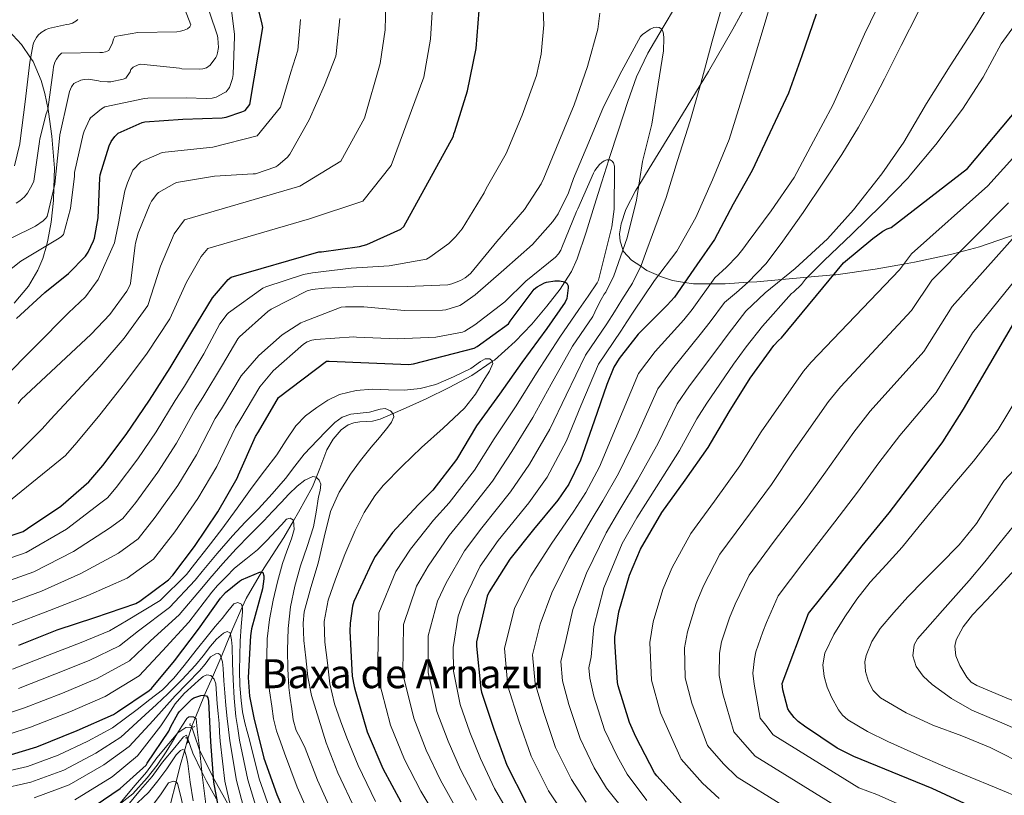
# Model space of a CAD drawing. Extents: x 641335 to 648243, y 743972 to 748742.
# Drawn here: x 645628 to 646019, y 746519 to 746826 of the extents above; entities that cross this region are included whole.
import ezdxf
from ezdxf.enums import TextEntityAlignment as Align

# ---------------------------------------------------------------- set-up
doc = ezdxf.new("R2010")
doc.units = 0
doc.header["$MEASUREMENT"] = 0
for name, pattern in [('DGN Style 2', [79.37556, 47.625336, -31.750224]), ('DGN Style 3', [111.12578400000001, 79.37556000000001, -31.750224]), ('DGN Style 5', [55.562892, 23.812668, -31.750224])]:
    doc.linetypes.add(name, pattern=pattern)
for name, color, linetype in [('Nivel 11', 7, 'Continuous'), ('Nivel 21', 7, 'Continuous'), ('Nivel 22', 7, 'Continuous'), ('Nivel 35', 7, 'Continuous'), ('Nivel 4', 7, 'Continuous'), ('Nivel 45', 7, 'Continuous'), ('Nivel 5', 7, 'Continuous'), ('Nivel 59', 7, 'Continuous')]:
    doc.layers.add(name, color=color, linetype=linetype)
doc.styles.add('Style-times', font='times.shx', dxfattribs={"bigfont": 'timesbig.shx'})

msp = doc.modelspace()

# ---------------------------------------------------------------- linework, layer by layer
at = {"layer": 'Nivel 11', "color": 142, "linetype": 'DGN Style 3', "lineweight": 13}
for points in [[(645888.524, 746832.4210000001, 1137.824), (645882.7520000001, 746822.828, 1137.056), (645877.068, 746813.1570000001, 1136.288), (645872.6910000001, 746803.7350000001, 1135.584), (645869.196, 746793.9569999999, 1134.88), (645865.466, 746782.655, 1132.493), (645861.8360000001, 746771.365, 1130.115), (645861.665, 746770.8200000001, 1130), (645858.9210000001, 746762.084, 1128.503), (645856.0120000001, 746752.8049999999, 1127.479), (645852.6410000001, 746742.1780000001, 1126.692), (645849.1000000001, 746731.557, 1125.957), (645846.8389999999, 746726.479, 1125.497), (645844.212, 746722.4550000001, 1125), (645842.274, 746719.487, 1124.589), (645837.068, 746712.8049999999, 1123.607), (645831.0530000001, 746705.551, 1122.509), (645824.524, 746698.7250000001, 1121.41), (645816.2890000001, 746691.3389999999, 1120.125), (645815.4029999999, 746690.729, 1120), (645807.308, 746685.1570000001, 1118.651), (645798.301, 746680.4369999999, 1117.08), (645789.132, 746676.0050000001, 1115.73), (645780.0789999999, 746671.848, 1115.024), (645776.031, 746670.0860000001, 1115), (645770.956, 746667.8770000001, 1115.107), (645767.8330000001, 746667.1059999999, 1115.169), (645762.9029999999, 746666.821, 1115.265), (645760.473, 746666.459, 1115.312), (645758.156, 746665.5730000001, 1115.36), (645755.432, 746663.6570000001, 1114.779), (645752.2110000001, 746659.9950000001, 1113.839), (645749.7720000001, 746655.717, 1112.928), (645747.006, 746648.2890000001, 1111.566), (645744.0760000001, 746640.997, 1110.24), (645738.483, 746630.9110000001, 1106.329), (645736.5260000001, 746627.517, 1105), (645732.7479999999, 746620.9650000001, 1103.07), (645724.935, 746608.8800000001, 1100.51), (645723.8770000001, 746607.0889999999, 1100), (645717.7080000001, 746596.645, 1096.371), (645716.189, 746593.196, 1095), (645712.3360000001, 746584.4480000001, 1090.966), (645711.547, 746582.537, 1090), (645707.76, 746573.369, 1085), (645707.2760000001, 746572.1969999999, 1084.297), (645704.328, 746565.462, 1080), (645701.473, 746558.94, 1075.456), (645701.1910000001, 746558.2520000001, 1075), (645697.4820000001, 746549.217, 1070), (645696.155, 746545.986, 1068.689)], [(645694.503, 746540.449, 1066.593), (645693.273, 746536.217, 1065), (645691.5819999999, 746530.3999999999, 1062.624), (645689.9610000001, 746523.949, 1060), (645687.756, 746515.173, 1056.355)]]:
    msp.add_polyline3d(points, dxfattribs=at)
at = {"layer": 'Nivel 21', "color": 1, "linetype": 'DGN Style 2', "lineweight": 0, "flags": 128}
for points, elevation in [([(645695.52, 746547.024), (645695.3940000001, 746546.422), (645696.8970000001, 746545.561), (645697.3729999999, 746545.9169999999)], 1067), ([(645694.2490000001, 746539.31), (645694.75, 746539.6669999999), (645694.229, 746541.3189999999), (645693.638, 746541.3800000001)], 1066.958)]:
    msp.add_lwpolyline(points, dxfattribs=dict(at, elevation=elevation))
at = {"layer": 'Nivel 21', "color": 7, "linetype": 'DGN Style 3', "lineweight": 0}
msp.add_polyline3d([(645666.936, 746514.557, 1070), (645673.7239999999, 746522.6340000001, 1070.641), (645678.2039999999, 746527.78, 1070.584), (645682.237, 746533.452, 1070.347), (645687.054, 746539.1240000001, 1070.084), (645690.602, 746543.416, 1070), (645693.774, 746545.53, 1069.868), (645696.2390000001, 746545.635, 1069.718), (645697.247, 746542.3800000001, 1069.566), (645699.2180000001, 746536.598, 1070), (645704.602, 746525.669, 1075), (645711.844, 746512.744, 1080)], dxfattribs=at)
at = {"layer": 'Nivel 21', "color": 7, "linetype": 'Continuous', "lineweight": 0}
msp.add_polyline3d([(645668.888, 746512.4469999999, 1065.535), (645675.8219999999, 746520.676, 1066.566), (645680.4580000001, 746526.0050000001, 1067.242), (645684.5009999999, 746531.6910000001, 1067.91), (645689.405, 746537.469, 1068.636), (645692.9280000001, 746541.717, 1069.164), (645694.0220000001, 746542.4820000001, 1069.292), (645694.4780000001, 746541.3489999999, 1069.409), (645696.564, 746535.2679999999, 1070.025), (645700.186, 746527.922, 1070.809), (645702.0460000001, 746524.1510000001, 1071.212), (645706.0109999999, 746517.075, 1075)], dxfattribs=at)
at = {"layer": 'Nivel 22', "color": 142, "linetype": 'DGN Style 5', "lineweight": 0, "extrusion": (-0.09749326377501541, -0.3267676764662593, 0.9400627368082076), "elevation": -305893.4880722239, "flags": 128}
msp.add_lwpolyline([(405304.4076962926, 846405.7430541995), (405304.4076962927, 846411.8896539914)], dxfattribs=at)
at = {"layer": 'Nivel 35', "color": 92, "linetype": 'DGN Style 3', "lineweight": 0}
for points in [[(645920.0760000001, 746839.6529999999, 1144.8), (645910.8400000001, 746822.7039999999, 1144.128), (645901.26, 746805.925, 1143.456), (645889.486, 746786.649, 1142.285), (645877.6440000001, 746767.4610000001, 1136.903), (645873.5190000001, 746760.6359999999, 1135), (645872.2609999999, 746758.554, 1134.454), (645868.46, 746751.1159999999, 1133.207), (645866.5260000001, 746745.4950000001, 1133.065), (645865.922, 746741.4180000001, 1133.436), (645866.084, 746738.506, 1133.98), (645867.264, 746735.21, 1135), (645867.5260000001, 746734.477, 1135.291), (645870.6680000001, 746730.9809999999, 1137.497), (645874.2820000001, 746728.5970000001, 1140), (645876.7550000001, 746726.9650000001, 1141.931), (645881.3019999999, 746724.8659999999, 1145), (645882.1300000001, 746724.4839999999, 1145.437), (645886.8630000001, 746722.9909999999, 1147.737), (645891.7050000001, 746722.193, 1150), (645895.202, 746721.6159999999, 1151.728), (645902.057, 746721.5900000001, 1155), (645907.7890000001, 746721.568, 1157.105), (645916.923, 746722.2209999999, 1160), (645920.396, 746722.469, 1161.207), (645930.246, 746723.345, 1165), (645940.469, 746724.254, 1170), (645950.838, 746725.175, 1175), (645951.665, 746725.2490000001, 1175.348), (645967.2990000001, 746727.3729999999, 1178.46), (645978.585, 746729.378, 1180), (645982.9240000001, 746730.149, 1180.964), (645997.7690000001, 746733.3600000001, 1184.301), (646000.8570000001, 746734.175, 1185), (646008.6950000001, 746736.244, 1187.536), (646023.625, 746741.5109999999, 1190)], [(645625.6470000001, 746713.8929999999, 1180.008), (645631.372, 746720.7409999999, 1179.318), (645635.0970000001, 746727.0020000001, 1179.137), (645637.0800000001, 746731.729, 1179.366), (645638.4650000001, 746736.679, 1180), (645639.0830000001, 746738.8870000001, 1180.417), (645640.3319999999, 746746.149, 1182.026), (645641.2660000001, 746754.6680000001, 1184.009), (645641.413, 746759.6950000001, 1185), (645641.6410000001, 746767.4909999999, 1186.27), (645640.652, 746780.2609999999, 1188.221), (645639.2820000001, 746789.9580000001, 1189.835), (645639.1059999999, 746790.8670000001, 1190), (645637.8929999999, 746797.1400000001, 1191.202), (645636.4380000001, 746802.375, 1192.347), (645633.28, 746809.828, 1194.435), (645632.2220000001, 746811.3470000001, 1195), (645628.5560000001, 746816.6130000001, 1197.256), (645623.3740000001, 746822.1599999999, 1200)]]:
    msp.add_polyline3d(points, dxfattribs=at)
at = {"layer": 'Nivel 4', "color": 30, "linetype": 'Continuous', "lineweight": 30, "flags": 128}
for points, elevation in [([(645626.538, 746707.8589999999), (645637.834, 746718.227), (645647.2420000001, 746725.747), (645653.9299999999, 746732.6270000001), (645655.0819999999, 746734.163), (645657.1939999999, 746738.6429999999), (645657.5460000001, 746739.7309999999), (645659.0179999999, 746747.8589999999), (645659.69, 746763.571), (645659.7860000001, 746764.851), (645663.3700000001, 746776.4029999999), (645664.138, 746778.0989999999), (645665.578, 746780.115), (645666.8899999999, 746781.4909999999), (645676.49, 746785.6510000001), (645677.578, 746785.939), (645692.618, 746786.9310000001), (645708.2339999999, 746787.4750000001), (645709.8659999999, 746787.7309999999), (645716.074, 746789.8430000001), (645717.354, 746790.483), (645719.21, 746792.851), (645724.298, 746823.3470000001), (645724.138, 746824.723), (645720.298, 746840.435)], 1175), ([(645583.298, 746608.163), (645629.186, 746623.2350000001), (645630.9780000001, 746624.4510000001), (645644.162, 746633.283), (645655.2660000001, 746643.0430000001), (645660.898, 746649.4750000001), (645670.0819999999, 746661.7949999999), (645679.362, 746675.3630000001), (645687.618, 746688.3230000001), (645696.1939999999, 746702.4990000001), (645704.4180000001, 746716.0349999999), (645710.594, 746723.2990000001), (645711.7779999999, 746724.2590000001), (645746.6259999999, 746734.3389999999), (645747.618, 746734.371), (645762.658, 746736.4510000001), (645765.5700000001, 746737.2509999999), (645779.1699999999, 746743.331), (645780.354, 746744.3230000001), (645799.97, 746780.227), (645800.162, 746781.1869999999), (645800.4820000001, 746782.0830000001), (645805.538, 746798.179), (645808.994, 746814.979), (645810.146, 746830.179)], 1150), ([(645943.906, 746828.6429999999), (645938.1780000001, 746812.163), (645932.962, 746797.3470000001), (645925.538, 746781.5390000001), (645918.53, 746766.659), (645910.946, 746753.2509999999), (645903.554, 746739.203), (645896.514, 746729.155), (645887.6499999999, 746716.3230000001), (645884.8019999999, 746713.1229999999), (645873.25, 746701.635), (645865.73, 746692.003), (645863.682, 746688.483), (645860.8019999999, 746681.6669999999), (645855.7779999999, 746667.0430000001), (645850.402, 746651.5549999999), (645845.73, 746642.115), (645841.4099999999, 746635.7150000001), (645831.7779999999, 746624.067), (645822.3700000001, 746612.3230000001), (645814.1140000001, 746599.3630000001), (645813.314, 746597.6669999999), (645809.0900000001, 746579.459), (645809.1540000001, 746577.7949999999), (645810.818, 746560.8670000001), (645811.1699999999, 746559.459), (645815.97, 746544.8670000001), (645821.1540000001, 746530.531), (645828.6740000001, 746515.683)], 1150), ([(645890.3700000001, 746515.619), (645880.642, 746526.243), (645879.81, 746527.4269999999), (645872.3859999999, 746541.7309999999), (645869.794, 746547.523), (645865.378, 746561.987), (645865.0900000001, 746563.395), (645864.0020000001, 746579.4269999999), (645864.034, 746581.4110000001), (645865.602, 746591.459), (645869.8260000001, 746605.923), (645874.2420000001, 746616.3230000001), (645882.69, 746630.8189999999), (645891.8740000001, 746643.619), (645901.0900000001, 746656.675), (645909.4099999999, 746670.851), (645917.73, 746684.0989999999), (645927.074, 746697.091), (645928.9299999999, 746699.139), (645930.1780000001, 746700.163), (645954.7860000001, 746729.9550000001), (645966.3700000001, 746739.6510000001), (645970.3700000001, 746742.531), (645972.0660000001, 746743.459), (645973.666, 746743.939), (646003.9380000001, 746767.3630000001), (646024.578, 746792.067)], 1175), ([(645627.5220000001, 746578.2110000001), (645642.7220000001, 746584.291), (645657.73, 746589.1229999999), (645673.9539999999, 746594.7550000001), (645675.554, 746595.6510000001), (645686.946, 746604.131), (645688.6740000001, 746605.8910000001), (645697.25, 746617.283), (645706.4340000001, 746631.0430000001), (645714.146, 746644.483), (645714.658, 746645.7949999999), (645721.442, 746660.963), (645722.6259999999, 746662.8829999999), (645730.5619999999, 746676.419), (645749.666, 746690.915), (645750.6259999999, 746690.9469999999), (645766.4340000001, 746690.2749999999), (645782.274, 746689.635), (645784.1300000001, 746689.827), (645808.2579999999, 746696.131), (645809.3459999999, 746696.7390000001), (645821.858, 746705.7309999999), (645822.4979999999, 746706.851), (645832.0020000001, 746719.5549999999), (645833.1540000001, 746720.419), (645836.098, 746721.987), (645836.962, 746722.2749999999), (645840.2579999999, 746722.8189999999), (645842.0819999999, 746722.8189999999), (645844.1939999999, 746722.467), (645845.0260000001, 746721.8910000001), (645845.4739999999, 746720.771), (645845.506, 746719.9709999999), (645844.994, 746715.7790000001), (645844.2579999999, 746714.371), (645837.0260000001, 746703.939), (645827.074, 746690.4029999999), (645818.274, 746677.8589999999), (645809.122, 746665.219), (645801.1540000001, 746651.875), (645791.7779999999, 746639.7150000001), (645785.986, 746633.8589999999), (645775.746, 746622.8829999999), (645768.898, 746613.315), (645767.618, 746610.8189999999), (645760.514, 746595.5549999999), (645759.9380000001, 746593.699), (645758.946, 746586.915), (645758.9140000001, 746583.747), (645759.842, 746565.7949999999), (645760.6100000001, 746561.699), (645761.058, 746559.747), (645765.794, 746543.7150000001), (645771.906, 746529.155), (645779.074, 746515.939)], 1125), ([(646004.4820000001, 746514.531), (645989.8899999999, 746521.283), (645974.0179999999, 746527.747), (645958.818, 746533.987), (645952.29, 746537.2509999999), (645939.2660000001, 746545.987), (645936.77, 746547.875), (645935.2339999999, 746549.379), (645933.2820000001, 746551.875), (645932.7380000001, 746552.835), (645930.7220000001, 746560.3870000001), (645930.3700000001, 746562.9469999999), (645940.834, 746590.6910000001), (645951.138, 746603.523), (645962.146, 746617.635), (645972.898, 746630.7550000001), (645983.97, 746645.315), (645994.2420000001, 746658.851), (646002.402, 746671.811), (646029.666, 746718.435)], 1200), ([(645624.6740000001, 746534.7550000001), (645634.6259999999, 746537.8589999999), (645650.7220000001, 746544.227), (645665.058, 746550.6910000001), (645666.6259999999, 746551.6510000001), (645679.298, 746560.0989999999), (645680.162, 746560.899), (645689.314, 746571.875), (645698.7860000001, 746584.483), (645707.49, 746596.8030000001), (645709.506, 746599.0109999999), (645715.074, 746603.587), (645715.9380000001, 746604.0989999999), (645723.362, 746607.267), (645724.29, 746606.9469999999), (645724.77, 746605.6669999999), (645724.77, 746604.4510000001), (645724.162, 746600.5150000001), (645719.8740000001, 746584.675), (645719.5220000001, 746581.923), (645718.53, 746565.315), (645719.074, 746557.8589999999), (645720.77, 746549.315), (645724.706, 746533.283), (645729.858, 746518.851), (645737.0900000001, 746502.179)], 1100), ([(645654.4979999999, 746512.227), (645667.7139999999, 746521.2509999999), (645678.0179999999, 746530.5630000001), (645678.466, 746531.2990000001), (645687.1059999999, 746543.9709999999), (645687.81, 746545.827), (645690.5619999999, 746550.9469999999), (645691.1059999999, 746551.683), (645696.162, 746556.771), (645696.962, 746557.219), (645699.746, 746558.243), (645700.7380000001, 746558.371), (645701.9539999999, 746558.051), (645702.5619999999, 746557.219), (645702.7860000001, 746555.875), (645703.5860000001, 746539.811), (645704.7380000001, 746523.7790000001), (645707.842, 746507.4269999999)], 1075)]:
    msp.add_lwpolyline(points, dxfattribs=dict(at, elevation=elevation))
at = {"layer": 'Nivel 5', "color": 30, "linetype": 'Continuous', "lineweight": 0, "flags": 128}
for points, elevation in [([(645626.584, 746966.406), (645628.6640000001, 746961.702), (645635.192, 746946.662), (645642.1680000001, 746930.598), (645648.0560000001, 746916.166), (645654.744, 746901.446), (645659.9280000001, 746887.1740000001), (645666.5519999999, 746872.166), (645673.8800000001, 746858.5660000001), (645682.6799999999, 746845.798), (645692.152, 746833.446), (645692.632, 746832.6140000001), (645695.736, 746824.422), (645695.3840000001, 746823.686), (645694.52, 746822.8219999999), (645693.176, 746822.2779999999), (645691.672, 746821.8940000001), (645690.1680000001, 746821.702), (645674.7760000001, 746821.3500000001), (645665.592, 746819.75), (645665.0800000001, 746818.7579999999)], 1190), ([(645928.119, 746841.0150000001), (645923.7350000001, 746825.4310000001), (645919.031, 746810.135), (645914.423, 746795.0630000001), (645909.335, 746778.9029999999), (645902.807, 746762.8389999999), (645896.119, 746747.959), (645888.5989999999, 746734.551), (645879.7990000001, 746722.871), (645871.3189999999, 746710.327), (645868.8489999999, 746706.568), (645866.379, 746702.808), (645857.56, 746689.7039999999), (645850.5320000001, 746673.156), (645844.817, 746659.2380000001), (645837.1740000001, 746644.908), (645829.8700000001, 746634.7280000001), (645817.7590000001, 746619.682), (645810.5760000001, 746609.538)], 1145), ([(645970.1969999999, 746835.55), (645963.125, 746820.6699999999), (645956.885, 746806.75), (645950.5490000001, 746792.6059999999), (645942.9010000001, 746778.27), (645935.1570000001, 746763.774), (645926.101, 746750.5900000001), (645916.9169999999, 746738.2380000001), (645914.835, 746735.4299999999), (645912.6610000001, 746732.702), (645908.2960000001, 746728.2679999999), (645903.7679999999, 746723.979), (645894.7660000001, 746711.408), (645891.365, 746707.2820000001), (645880.0700000001, 746694.777), (645873.4240000001, 746685.996), (645864.25, 746664.1329999999), (645857.9539999999, 746648.9340000001), (645852.4890000001, 746638.77), (645847.794, 746631.406), (645838.7609999999, 746618.2930000001), (645830.703, 746605.648), (645824.26, 746592.8999999999), (645820.2479999999, 746576.871), (645821.635, 746561.9299999999), (645825.8999999999, 746548.1329999999), (645830.8489999999, 746534.037), (645837.7380000001, 746520.273), (645844.4310000001, 746510.209)], 1155), ([(645869.817, 746510.0419999999), (645860.7779999999, 746521.406), (645855.865, 746529.4539999999), (645850.24, 746541.048), (645845.7590000001, 746554.666), (645843.2679999999, 746564.057), (645842.5630000001, 746571.6939999999), (645844.551, 746579.973), (645847.369, 746592.297), (645852.727, 746606.744), (645860.561, 746622.788), (645866.0079999999, 746632.0789999999), (645873.0590000001, 746643.6910000001), (645881.193, 746658.3119999999), (645888.811, 746673.983), (645893.7110000001, 746681.06), (645904.49, 746695.6000000001), (645908.9979999999, 746701.577), (645916.057, 746710.756), (645923.733, 746718.078), (645935.605, 746727.6780000001), (645948.3729999999, 746739.422), (645958.773, 746750.942), (645970.0050000001, 746765.342), (645978.6769999999, 746777.854), (645987.669, 746793.1499999999), (645997.0449999999, 746808.1259999999), (646006.709, 746823.0700000001), (646014.9650000001, 746836.702)], 1165), ([(645611.4469999999, 746638.943), (645636.842, 746664.004), (645640.094, 746667.692), (645649.149, 746677.3999999999), (645659.649, 746688.8459999999), (645669.325, 746699.976), (645678.783, 746713.0320000001), (645683.787, 746728.5700000001), (645689.1669999999, 746741.5160000001), (645693.2949999999, 746747.054), (645739.0760000001, 746760.442), (645755.2579999999, 746770.358), (645764.6810000001, 746787.422), (645770.9469999999, 746809.044), (645772.841, 746822.416), (645773.128, 746832.9839999999)], 1160), ([(645617.1000000001, 746629.9990000001), (645646.054, 746653.523), (645650.496, 746658.5830000001), (645659.615, 746669.5970000001), (645669.506, 746682.104), (645678.4720000001, 746694.1499999999), (645687.4890000001, 746707.7650000001), (645694.1030000001, 746722.3019999999), (645699.881, 746732.408), (645702.537, 746735.6570000001), (645742.851, 746747.3900000001), (645764.092, 746754.4720000001), (645775.281, 746768.5930000001), (645788.2420000001, 746803.612), (645790.9169999999, 746818.6980000001), (645791.6370000001, 746831.5819999999)], 1155), ([(645711.8640000001, 746830.2779999999), (645713.048, 746820.646), (645713.048, 746819.7820000001), (645712.6000000001, 746804.7420000001), (645712.28, 746803.078), (645711.128, 746799.622), (645710.648, 746798.854), (645709.7520000001, 746797.8940000001), (645709.0160000001, 746797.382), (645705.784, 746795.75), (645704.216, 746795.334), (645701.9439999999, 746795.142), (645693.976, 746795.462), (645678.6799999999, 746795.334), (645677.432, 746795.142), (645661.6880000001, 746791.9099999999), (645660.344, 746791.1100000001), (645656.024, 746787.558), (645655.5760000001, 746786.8859999999), (645653.432, 746782.2139999999), (645653.0800000001, 746781.03), (645649.56, 746765.8300000001), (645649.56, 746764.294), (645647.9920000001, 746751.558), (645645.304, 746741.254), (645644.3119999999, 746740.294), (645642.808, 746739.3019999999), (645628.344, 746730.5660000001), (645621.368, 746724.9979999999)], 1180), ([(645666.131, 746640.709), (645674.7679999999, 746652.1780000001), (645682.0279999999, 746662.913), (645689.5320000001, 746675.2350000001), (645693.21, 746681.023), (645700.949, 746693.781), (645707.351, 746705.783), (645710.1669999999, 746709.5590000001), (645710.7749999999, 746710.135), (645724.311, 746719.9269999999), (645725.5590000001, 746720.439), (645740.503, 746725.3030000001), (645744.023, 746725.9750000001), (645759.351, 746727.8630000001), (645774.5190000001, 746728.6950000001), (645789.3030000001, 746731.4469999999), (645790.5830000001, 746732.1510000001), (645798.1030000001, 746737.591), (645800.855, 746740.2150000001), (645803.4469999999, 746743.415), (645812.183, 746757.7509999999), (645812.919, 746759.4469999999), (645820.919, 746773.3670000001), (645827.3189999999, 746788.631), (645832.9510000001, 746804.2790000001), (645834.8389999999, 746812.8230000001), (645835.8630000001, 746824.439), (645835.6070000001, 746830.551)], 1145), ([(645906.871, 746832.8870000001), (645902.6470000001, 746817.9750000001), (645898.1030000001, 746801.1429999999), (645893.943, 746786.2949999999), (645888.919, 746770.5190000001), (645884.4070000001, 746755.895), (645878.9990000001, 746741.1429999999), (645876.727, 746735.047), (645874.4550000001, 746728.9510000001), (645871.023, 746721.925), (645866.871, 746715.2550000001), (645863.8600000001, 746710.477), (645860.8489999999, 746705.699), (645852.4269999999, 746693.263), (645844.6680000001, 746677.4680000001), (645838.1810000001, 746663.8929999999), (645830.1610000001, 746649.986), (645822.6910000001, 746639.0150000001), (645811.264, 746624.69), (645804.4280000001, 746615.618), (645797.162, 746602.9040000001), (645793.621, 746595.6200000001), (645789.9990000001, 746581.8319999999), (645789.9839999999, 746567.3530000001), (645793.44, 746551.882), (645797.861, 746540.05), (645802.8289999999, 746528.8230000001), (645809.1140000001, 746516.592)], 1140), ([(645620.9639999999, 746683.5079999999), (645647.273, 746710.112), (645654.048, 746716.5050000001), (645659.03, 746723.3319999999), (645665.476, 746737.834), (645665.8770000001, 746739.8300000001), (645666.9380000001, 746744.9650000001), (645669.5900000001, 746758.581), (645670.658, 746761.764), (645672.7990000001, 746766.673), (645675.902, 746770.0800000001), (645684.4029999999, 746773.75), (645688.0660000001, 746774.138), (645704.513, 746775.815), (645722.1259999999, 746780.3500000001), (645731.3119999999, 746791.794), (645735.5160000001, 746805.6540000001), (645738.2679999999, 746814.3389999999), (645739.331, 746826.497)], 1170), ([(645650.9040000001, 746826.534), (645650.2, 746825.862), (645648.824, 746825.0619999999), (645647.544, 746824.71), (645646.456, 746824.6140000001), (645639.3200000001, 746823.014), (645638.1680000001, 746822.5020000001), (645636.408, 746821.446), (645635.2239999999, 746820.3260000001), (645634.4880000001, 746819.3659999999), (645633.496, 746817.574), (645633.24, 746816.774), (645631.896, 746809.6059999999), (645630.0079999999, 746793.8300000001), (645628.1200000001, 746778.342), (645627.9920000001, 746777.254), (645625.784, 746768.486)], 1195), ([(645627.3230000001, 746674.037), (645628.379, 746675.5730000001), (645656.283, 746701.6529999999), (645663.6429999999, 746709.493), (645670.331, 746718.645), (645671.611, 746721.013), (645671.899, 746721.781), (645673.723, 746736.9169999999), (645673.8189999999, 746737.781), (645674.8430000001, 746741.7490000001), (645679.4510000001, 746753.077), (645680.219, 746754.453), (645682.2990000001, 746757.173), (645682.939, 746757.8130000001), (645689.243, 746761.429), (645690.139, 746761.781), (645705.2110000001, 746764.3090000001), (645720.507, 746765.237), (645721.4990000001, 746765.3330000001), (645729.531, 746768.1170000001), (645730.3630000001, 746768.533), (645734.139, 746771.9569999999), (645735.067, 746773.077), (645742.747, 746786.7409999999), (645748.827, 746800.5009999999), (645753.2749999999, 746811.9890000001), (645753.4990000001, 746812.885), (645754.8430000001, 746826.9650000001)], 1165), ([(645703.128, 746829.446), (645706.392, 746820.102), (645706.5519999999, 746819.1740000001), (645706.712, 746815.398), (645706.4240000001, 746813.2860000001), (645706.104, 746812.294), (645705.72, 746811.5260000001), (645703.5120000001, 746808.422), (645701.976, 746807.398), (645700.504, 746806.9180000001), (645699.128, 746806.79), (645692.2479999999, 746807.014), (645691.2239999999, 746807.1740000001), (645675.96, 746808.838), (645674.872, 746808.55), (645672.8559999999, 746807.622), (645672.024, 746806.726), (645671.672, 746805.8300000001), (645669.976, 746803.27), (645668.9839999999, 746802.9180000001), (645664.088, 746801.862), (645662.7760000001, 746801.7660000001), (645660.024, 746801.99), (645659.192, 746802.246), (645655.1599999999, 746802.8859999999), (645653.496, 746802.7579999999), (645652.1840000001, 746802.4380000001), (645649.304, 746801.158), (645648.408, 746799.7820000001), (645647.6399999999, 746797.926), (645647.064, 746795.5900000001), (645643.736, 746780.7420000001)], 1185), ([(645668.818, 746628.4839999999), (645673.9110000001, 746634.8530000001), (645682.685, 746646.8940000001), (645690.057, 746658.3049999999), (645697.5090000001, 746671.6669999999), (645700.564, 746676.4880000001), (645708.352, 746689.44), (645714.3910000001, 746699.7350000001), (645715.1270000001, 746700.567), (645726.3910000001, 746710.679), (645727.6710000001, 746711.5430000001), (645741.943, 746718.7749999999), (645743.959, 746719.3189999999), (645748.855, 746719.9269999999), (645765.943, 746720.631), (645781.591, 746720.567), (645797.815, 746721.271), (645799.3189999999, 746721.6229999999), (645802.7749999999, 746722.9029999999), (645804.6950000001, 746723.9909999999), (645805.815, 746724.855), (645806.8389999999, 746725.879), (645817.271, 746738.423), (645828.183, 746751.1270000001), (645834.807, 746761.3030000001), (645835.895, 746763.575), (645841.815, 746777.943), (645847.831, 746792.663), (645853.2390000001, 746807.895), (645857.271, 746822.743), (645858.135, 746829.111)], 1140), ([(645984.368, 746829.4720000001), (645977.7080000001, 746816.236), (645971.0490000001, 746803.0009999999), (645966.031, 746793.3489999999), (645960.7450000001, 746783.8330000001), (645954.1070000001, 746772.9809999999), (645947.145, 746762.3289999999), (645938.746, 746749.8829999999), (645930.057, 746737.625), (645923.926, 746729.527), (645916.9369999999, 746722.233), (645912.263, 746718.2080000001), (645907.5889999999, 746714.182), (645901.882, 746706.4920000001), (645897.9280000001, 746701.4410000001), (645886.8899999999, 746687.919), (645881.1170000001, 746679.99), (645872.7220000001, 746661.2220000001), (645865.507, 746646.3119999999), (645859.2479999999, 746635.425), (645854.1769999999, 746627.0970000001), (645845.744, 746612.5179999999), (645839.0360000001, 746598.9720000001), (645834.405, 746586.4369999999), (645831.405, 746574.2820000001), (645832.4510000001, 746562.993), (645835.8300000001, 746551.3999999999), (645840.544, 746537.5430000001), (645846.8019999999, 746524.8640000001), (645852.604, 746515.808)], 1160), ([(645698.087, 746653.6980000001), (645705.487, 746668.0989999999), (645707.9180000001, 746671.953), (645715.756, 746685.1000000001), (645722.743, 746693.175), (645732.087, 746701.3030000001), (645739.415, 746706.071), (645740.727, 746706.7110000001), (645755.415, 746712.3430000001), (645757.111, 746712.5349999999), (645764.375, 746712.439), (645780.567, 746710.967), (645795.639, 746711.1270000001), (645796.919, 746711.3189999999), (645802.551, 746713.047), (645803.6070000001, 746713.6229999999), (645808.5989999999, 746717.271), (645819.9269999999, 746727.159), (645831.3189999999, 746737.175), (645839.415, 746746.2949999999), (645841.527, 746749.3670000001), (645845.655, 746757.6869999999), (645847.6710000001, 746763.4469999999), (645853.719, 746777.815), (645859.479, 746791.895), (645866.807, 746806.2309999999), (645874.263, 746819.8630000001), (645875.0630000001, 746820.5989999999), (645878.1030000001, 746822.7749999999), (645879.4469999999, 746823.415), (645880.6950000001, 746823.479), (645881.591, 746823.3829999999), (645882.6470000001, 746822.743), (645883.0630000001, 746821.783), (645883.287, 746820.8870000001), (645883.4469999999, 746819.159), (645883.287, 746814.1030000001), (645881.2069999999, 746800.8870000001), (645878.679, 746784.983), (645874.967, 746770.135), (645872.631, 746754.807), (645868.8870000001, 746739.8630000001), (645863.639, 746724.8230000001), (645860.4070000001, 746718.3589999999), (645859.7350000001, 746717.463), (645858.5830000001, 746715.4469999999), (645856.95, 746712.0179999999), (645855.318, 746708.5889999999), (645847.2930000001, 746696.821), (645838.8030000001, 746681.7790000001), (645831.5460000001, 746668.5490000001), (645823.148, 746655.0630000001), (645815.5120000001, 746643.301), (645804.7679999999, 746629.699), (645798.281, 746621.699), (645790.023, 746609.5630000001), (645785.3800000001, 746601.5190000001), (645780.1710000001, 746586.4070000001), (645779.936, 746566.834), (645784.2250000001, 746549.1599999999), (645789.21, 746536.419), (645794.9110000001, 746524.5279999999), (645801.896, 746511.9909999999)], 1135), ([(645876.78, 746516.449), (645868.9510000001, 746527.0050000001), (645864.929, 746534.0449999999), (645859.935, 746544.554), (645855.689, 746557.933), (645854.084, 746565.1200000001), (645853.72, 746569.105), (645854.696, 746573.51), (645855.702, 746585.621), (645859.71, 746600.969), (645866.9439999999, 746618.479), (645872.767, 746628.7339999999), (645880.612, 746641.0689999999), (645889.665, 746655.4010000001), (645896.504, 746667.977), (645900.531, 746674.202), (645911.0530000001, 746689.7590000001), (645916.1140000001, 746696.6610000001), (645922.655, 746704.8700000001), (645934.1969999999, 746717.79), (645934.9650000001, 746718.3659999999), (645938.0689999999, 746721.3740000001), (645939.7010000001, 746723.486), (645946.997, 746730.7820000001), (645958.229, 746741.5020000001), (645969.6529999999, 746752.702), (645980.4369999999, 746763.646), (645981.2690000001, 746764.7660000001), (645991.381, 746776.8940000001), (646002.037, 746791.006), (646010.229, 746803.6140000001), (646017.3970000001, 746816.9580000001), (646022.581, 746824.19)], 1170), ([(645665.0800000001, 746818.7579999999), (645664.632, 746817.2860000001), (645663.192, 746814.2139999999), (645661.9439999999, 746813.6699999999), (645660.6640000001, 746813.446), (645659.608, 746813.446), (645644.44, 746813.1259999999), (645643.352, 746812.166), (645642.4240000001, 746810.8219999999), (645641.784, 746809.574), (645641.24, 746807.7820000001), (645641.1440000001, 746806.406), (645639.0959999999, 746790.79), (645638.392, 746789.094), (645635.8, 746779.206), (645635.7039999999, 746778.054), (645633.432, 746762.406), (645632.7919999999, 746760.902), (645630.9040000001, 746757.6699999999), (645629.72, 746756.166), (645627.896, 746754.534), (645626.4880000001, 746753.6699999999)], 1190), ([(645905.3740000001, 746517.3289999999), (645898.7760000001, 746523.3160000001), (645890.2990000001, 746532.871), (645882.1710000001, 746551.3019999999), (645878.524, 746564.307), (645877.879, 746579.25), (645879.2080000001, 746587.486), (645883.058, 746600.3049999999), (645886.746, 746609.0360000001), (645894.2239999999, 746622.5430000001), (645903.5490000001, 746635.378), (645913.656, 746649.3), (645922.131, 746662.862), (645938.892, 746686.9979999999), (645941.908, 746690.4739999999), (645976.936, 746727.227), (645981.744, 746733.4990000001), (646012.101, 746760.5430000001), (646034.3360000001, 746785.2990000001)], 1180), ([(645643.736, 746780.7420000001), (645643.3840000001, 746776.6140000001), (645641.7520000001, 746761.1259999999), (645638.712, 746748.294), (645638.1680000001, 746747.5260000001), (645637.1440000001, 746746.5660000001), (645634.1680000001, 746744.55), (645624.7919999999, 746739.8459999999)], 1185), ([(645715.2720000001, 746667.4180000001), (645723.159, 746680.7590000001), (645728.503, 746687.031), (645740.439, 746697.6869999999), (645741.879, 746698.615), (645743.767, 746699.2550000001), (645745.335, 746699.575), (645760.439, 746700.5989999999), (645761.463, 746700.4709999999), (645777.719, 746699.767), (645792.983, 746700.4070000001), (645803.6070000001, 746702.3910000001), (645804.4709999999, 746702.7749999999), (645808.4709999999, 746705.271), (645820.375, 746714.423), (645828.6950000001, 746722.6470000001), (645840.503, 746732.2150000001), (645841.719, 746733.527), (645842.615, 746734.9990000001), (645842.9990000001, 746735.9909999999), (645848.7590000001, 746750.3910000001), (645849.335, 746751.415), (645855.5109999999, 746765.527), (645856.119, 746766.551), (645858.007, 746768.983), (645858.807, 746769.719), (645859.831, 746770.423), (645860.8870000001, 746770.8389999999), (645862.2309999999, 746770.807), (645863.031, 746770.327), (645863.479, 746769.655), (645863.895, 746768.311), (645863.959, 746767.2550000001), (645863.831, 746751.287), (645862.9029999999, 746744.2150000001), (645861.2390000001, 746737.879), (645857.4950000001, 746723.095), (645857.047, 746722.007), (645853.4180000001, 746716.744), (645849.788, 746711.48), (645842.1599999999, 746700.3800000001), (645832.939, 746686.091), (645824.9099999999, 746673.2039999999), (645816.135, 746660.1410000001), (645808.3330000001, 746647.588), (645798.273, 746634.7069999999), (645792.1329999999, 746627.7790000001), (645782.885, 746616.223), (645777.139, 746607.4169999999), (645770.342, 746590.9809999999), (645769.889, 746566.314), (645775.0090000001, 746546.4369999999), (645780.558, 746532.787), (645786.9920000001, 746520.2339999999), (645794.6769999999, 746507.389)], 1130), ([(645949.358, 746503.0020000001), (645912.538, 746525.727), (645907.182, 746531.013), (645900.788, 746538.315), (645894.548, 746555.081), (645891.9569999999, 746565.2180000001), (645891.7239999999, 746577.0900000001), (645892.814, 746583.5120000001), (645896.2890000001, 746594.686), (645899.2490000001, 746601.7490000001), (645905.7590000001, 746614.267), (645915.2239999999, 746627.1370000001), (645926.2220000001, 746641.925), (645934.851, 746654.8729999999), (645948.8530000001, 746674.8570000001), (645953.638, 746680.7849999999), (645981.8049999999, 746710.9950000001), (645989.8219999999, 746723.06), (646020.264, 746753.723)], 1185), ([(645955.075, 746512.2779999999), (645919.7010000001, 746534.1240000001), (645915.587, 746538.71), (645911.2760000001, 746543.7579999999), (645906.925, 746558.8589999999), (645905.3910000001, 746566.1300000001), (645905.5700000001, 746574.929), (645906.419, 746579.5390000001), (645909.521, 746589.068), (645911.753, 746594.463), (645917.2930000001, 746605.9909999999), (645926.898, 746618.896), (645938.788, 746634.55), (645947.5719999999, 746646.885), (645958.815, 746662.717), (645965.369, 746671.0959999999), (645986.675, 746694.764), (645997.8999999999, 746712.6200000001), (646028.426, 746746.9029999999)], 1190), ([(646011.264, 746499.726), (645968.0279999999, 746518.8319999999), (645960.7930000001, 746521.5530000001), (645926.865, 746542.5220000001), (645923.993, 746546.4070000001), (645921.7649999999, 746549.202), (645919.3019999999, 746562.638), (645918.824, 746567.041), (645919.415, 746572.7690000001), (645920.0249999999, 746575.565), (645922.7520000001, 746583.449), (645924.256, 746587.176), (645928.828, 746597.7150000001), (645938.5730000001, 746610.655), (645951.354, 746627.175), (645960.2919999999, 746638.896), (645968.7760000001, 746650.5760000001), (645977.0989999999, 746661.4070000001), (645991.544, 746678.5320000001), (646005.9780000001, 746702.1810000001), (646036.5889999999, 746740.0830000001)], 1195), ([(646026.7250000001, 746516.716), (646014.6329999999, 746521.8470000001), (646005.01, 746525.804), (645995.369, 746529.719), (645983.828, 746534.747), (645972.361, 746539.959), (645964.2949999999, 746543.825), (645956.521, 746548.4709999999), (645954.4240000001, 746550.31), (645952.7390000001, 746552.4979999999), (645949.993, 746557.463), (645948.24, 746561.521), (645947.081, 746565.6869999999), (645946.5560000001, 746570.3589999999), (645947.369, 746574.967), (645950.898, 746582.4140000001), (645955.2409999999, 746589.399), (645960.112, 746596.4469999999), (645965.321, 746603.1910000001), (645971.6880000001, 746610.1159999999), (645977.993, 746617.0789999999), (645984.7590000001, 746625.381), (645991.561, 746633.655), (645998.97, 746642.432), (646006.378, 746651.21), (646016.1399999999, 746663.7779999999), (646041.804, 746706.297)], 1205), ([(645683.5630000001, 746595.9199999999), (645694.091, 746606.2690000001), (645697.173, 746610.271), (645702.6140000001, 746617.2479999999), (645708.0549999999, 746624.226), (645714.1599999999, 746632.5360000001), (645720.1510000001, 746640.9299999999), (645725.03, 746647.3600000001), (645729.943, 746653.7620000001), (645733.6340000001, 746659.5079999999), (645737.399, 746665.25), (645741.3230000001, 746669.142), (645745.815, 746672.4820000001), (645750.1200000001, 746675.398), (645754.807, 746677.666), (645761.328, 746679.2309999999), (645767.9269999999, 746679.7779999999), (645774.2320000001, 746679.554), (645780.5349999999, 746679.3940000001), (645786.838, 746680.0050000001), (645792.983, 746681.6340000001), (645799.9880000001, 746684.73), (645806.8389999999, 746687.97), (645810.6840000001, 746690.75), (645812.588, 746691.8389999999), (645814.487, 746691.81), (645815.345, 746691.003), (645815.575, 746689.922), (645814.2760000001, 746686.9890000001), (645812.503, 746684.0660000001), (645808.6950000001, 746677.861), (645804.3430000001, 746672.226), (645795.8910000001, 746664.315), (645787.3189999999, 746656.578), (645779.619, 746649.2039999999), (645772.119, 746641.5700000001), (645768.7720000001, 746637.494), (645764.5660000001, 746630.8090000001), (645760.983, 746623.7139999999), (645756.854, 746614.1440000001), (645753.2069999999, 746604.354), (645750.315, 746596.047), (645748.631, 746587.5860000001), (645748.925, 746579.368), (645750.0390000001, 746571.138), (645750.9720000001, 746562.868), (645752.7590000001, 746554.818), (645755.22, 746548.098), (645757.6810000001, 746541.379), (645762.122, 746530.369), (645769.1130000001, 746516.0700000001)], 1120), ([(645627.4240000001, 746560.9510000001), (645641.855, 746566.639), (645655.4210000001, 746572.0630000001), (645667.4380000001, 746577.888), (645674.9809999999, 746583.8260000001), (645687.369, 746593.061), (645697.4410000001, 746603.9029999999), (645700.256, 746607.456), (645706.2679999999, 746614.497), (645712.2790000001, 746621.538), (645717.4070000001, 746626.9469999999), (645722.6470000001, 746632.2579999999), (645728.058, 746638.247), (645733.335, 746644.354), (645737.033, 746649.212), (645740.791, 746654.0179999999), (645743.3910000001, 746656.8230000001), (645746.0390000001, 746659.5860000001), (645749.432, 746663.0889999999), (645752.919, 746666.53), (645755.852, 746668.675), (645759.2550000001, 746669.858), (645762.996, 746670.321), (645766.743, 746670.658), (645770.8700000001, 746671.8600000001), (645772.936, 746672.0819999999), (645774.9990000001, 746671.1699999999), (645776.095, 746670.0179999999), (645776.3430000001, 746668.834), (645775.3840000001, 746666.75), (645773.9750000001, 746664.6740000001), (645770.608, 746660.619), (645767.287, 746656.77), (645763.172, 746651.4580000001), (645759.1910000001, 746646.0179999999), (645754.594, 746638.9369999999), (645751.223, 746631.2660000001), (645748.642, 746621.0179999999), (645746.263, 746610.754), (645743.3829999999, 746601.1130000001), (645740.791, 746591.3940000001), (645740.301, 746586.862), (645740.6410000001, 746579.97), (645741.463, 746573.0900000001), (645742.2220000001, 746565.5460000001), (645743.6710000001, 746558.146), (645746.554, 746548.75), (645749.4369999999, 746539.355), (645754.0560000001, 746527.4890000001), (645761.1070000001, 746512.5970000001)], 1115), ([(645624.51, 746586.1170000001), (645639.6540000001, 746591.9610000001), (645654.909, 746597.8829999999), (645670.4920000001, 746604.7280000001), (645680.9029999999, 746612.2490000001), (645689.47, 746623.1400000001), (645698.5179999999, 746636.327), (645706.1159999999, 746649.0900000001), (645713.4639999999, 746664.531), (645715.2720000001, 746667.4180000001)], 1130), ([(646028.1159999999, 746529.8500000001), (646013.0009999999, 746537.5590000001), (646001.733, 746542.2069999999), (645990.2490000001, 746546.423), (645979.6640000001, 746551.257), (645969.449, 746557.2390000001), (645966.5900000001, 746560.1410000001), (645964.649, 746563.7990000001), (645963.4750000001, 746567.652), (645963.2760000001, 746571.5970000001), (645963.7849999999, 746574.1030000001), (645966.0290000001, 746579.648), (645969.2890000001, 746584.7590000001), (645974.6869999999, 746591.189), (645980.297, 746597.335), (645986.638, 746603.7790000001), (645992.969, 746610.2309999999), (646000.6440000001, 746618.021), (646007.497, 746626.4550000001), (646013.006, 746635.0120000001), (646018.514, 746643.5689999999), (646029.878, 746655.744)], 1210), ([(645621.4979999999, 746594.023), (645636.5860000001, 746599.631), (645652.0889999999, 746606.6440000001), (645667.03, 746614.7), (645674.861, 746620.3659999999), (645681.69, 746628.996), (645690.601, 746641.611), (645698.087, 746653.6980000001)], 1135), ([(645644.811, 746559.1680000001), (645658.6340000001, 746564.939), (645671.392, 746571.959), (645679.7579999999, 746579.8430000001), (645691.1740000001, 746590.2010000001), (645700.79, 746601.5360000001), (645703.3400000001, 746604.6410000001), (645708.53, 746610.53), (645713.719, 746616.4180000001), (645719.165, 746622.024), (645724.727, 746627.5220000001), (645728.1869999999, 746631.182), (645731.639, 746634.8500000001), (645734.723, 746638.084), (645737.9750000001, 746641.2820000001), (645740.9839999999, 746643.642), (645744.1510000001, 746645.186), (645745.4739999999, 746644.9140000001), (645746.7110000001, 746643.7139999999), (645747.406, 746642.0360000001), (645747.095, 746639.506), (645746.423, 746636.994), (645745.581, 746631.0190000001), (645744.4070000001, 746625.0900000001), (645741.9210000001, 746617.341), (645739.351, 746609.6340000001), (645737.0889999999, 746601.594), (645735.287, 746593.4099999999), (645734.3589999999, 746584.7930000001), (645734.1669999999, 746576.162), (645734.253, 746568.7690000001), (645734.679, 746561.378), (645735.176, 746557.145), (645735.7990000001, 746552.9299999999), (645736.348, 746548.462), (645737.591, 746544.226), (645739.392, 746540.7779999999), (645741.1939999999, 746537.331), (645745.99, 746524.6100000001), (645753.102, 746509.125)], 1110), ([(645615.4750000001, 746609.8360000001), (645630.449, 746614.9720000001), (645646.4480000001, 746624.165), (645660.1070000001, 746634.645), (645662.7760000001, 746636.601), (645666.131, 746640.709)], 1145), ([(645618.487, 746601.9299999999), (645633.517, 746607.3019999999), (645649.2679999999, 746615.4040000001), (645663.5689999999, 746624.673), (645668.818, 746628.4839999999)], 1140), ([(645684.5360000001, 746575.8589999999), (645694.98, 746587.342), (645704.1399999999, 746599.1699999999), (645706.423, 746601.8260000001), (645709.783, 746605.25), (645713.1429999999, 746608.6740000001), (645717.6680000001, 746612.341), (645722.2309999999, 746615.97), (645725.9580000001, 746619.767), (645729.6229999999, 746623.618), (645731.696, 746625.8910000001), (645733.7509999999, 746628.162), (645735.2309999999, 746628.5619999999), (645736.503, 746627.81), (645736.7960000001, 746624.065), (645735.767, 746620.3219999999), (645733.906, 746615.486), (645732.183, 746610.594), (645730.229, 746603.337), (645728.503, 746596.0020000001), (645727.048, 746588.3640000001), (645726.1030000001, 746580.6740000001), (645725.8829999999, 746573.344), (645726.327, 746566.0179999999), (645727.0360000001, 746559.979), (645727.895, 746553.9539999999), (645728.5660000001, 746548.9780000001), (645729.719, 746544.1300000001), (645731.334, 746539.7180000001), (645732.95, 746535.307), (645737.9240000001, 746521.73), (645745.0959999999, 746505.652)], 1105), ([(646029.4169999999, 746542.1030000001), (646017.6200000001, 746547.3300000001), (646005.7050000001, 746552.375), (645997.602, 746557.034), (645989.8970000001, 746562.5830000001), (645986.3600000001, 746565.8759999999), (645983.5930000001, 746569.7509999999), (645982.3200000001, 746573.8910000001), (645982.77, 746578.3), (645984.1370000001, 746580.727), (645989.112, 746586.344), (645994.0889999999, 746591.959), (645999.3400000001, 746597.8759999999), (646004.585, 746603.7990000001), (646010.827, 746611.2820000001), (646016.905, 746618.9029999999), (646023.7779999999, 746627.415)], 1215), ([(645810.5760000001, 746609.538), (645804.3, 746596.244), (645801.862, 746589.7220000001), (645799.828, 746577.2579999999), (645800.031, 746567.8729999999), (645802.656, 746554.605), (645806.513, 746543.682), (645810.7479999999, 746533.1170000001), (645816.3330000001, 746521.1939999999), (645826.1089999999, 746504.4950000001), (645837.0079999999, 746490.7220000001), (645838.173, 746489.31), (645847.8019999999, 746479.8589999999), (645858.547, 746470.854), (645875.4850000001, 746458.659), (645889.112, 746449.3289999999), (645899.1240000001, 746442.855), (645910.3659999999, 746436.494), (645926.473, 746425.902), (645940.288, 746414.7919999999), (645951.9439999999, 746404.003), (645963.007, 746394.2609999999), (645973.925, 746384.919), (645977.871, 746381.557)], 1145), ([(646024.6810000001, 746554.9990000001), (646016.156, 746558.574), (646007.625, 746562.1669999999), (646005.4750000001, 746563.533), (646003.719, 746565.436), (646000.905, 746570.071), (645999.3630000001, 746573.879), (645998.935, 746577.817), (645999.5290000001, 746580.247), (646002.3130000001, 746585.456), (646005.9610000001, 746590.199), (646011.4780000001, 746596.006), (646016.969, 746601.815), (646022.5889999999, 746608.0800000001)], 1220), ([(645625.023, 746568.648), (645638.8999999999, 746574.1089999999), (645652.209, 746579.1869999999), (645663.4850000001, 746583.818), (645670.203, 746587.81), (645683.5630000001, 746595.9199999999)], 1120), ([(645654.9180000001, 746539.9909999999), (645664.6769999999, 746545.325), (645674.45, 746552.601), (645679.524, 746556.5419999999), (645684.5989999999, 746560.4820000001), (645689.1000000001, 746565.047), (645693.0789999999, 746570.146), (645697.9110000001, 746576.24), (645702.7749999999, 746582.3060000001), (645705.459, 746585.541), (645708.1510000001, 746588.77), (645710.477, 746591.649), (645712.791, 746594.53), (645714.4280000001, 746595.165), (645715.895, 746594.4340000001), (645716.2509999999, 746592.933), (645716.247, 746591.426), (645715.8019999999, 746585.604), (645715.415, 746579.7779999999), (645715.19, 746573.9539999999), (645715.0630000001, 746568.1300000001), (645715.1950000001, 746562.1440000001), (645715.703, 746556.162), (645716.3360000001, 746551.696), (645717.271, 746547.298), (645718.142, 746543.9380000001), (645719.0120000001, 746540.5789999999), (645722.96, 746525.0889999999), (645727.7779999999, 746511.2110000001)], 1095), ([(645658.1170000001, 746535.3060000001), (645668.0120000001, 746541.6340000001), (645677.6140000001, 746550.443), (645682.146, 746554.646), (645686.679, 746558.8500000001), (645692.2579999999, 746564.3910000001), (645697.591, 746570.1780000001), (645700.6100000001, 746573.9550000001), (645703.5430000001, 746577.8260000001), (645706.0249999999, 746580.5009999999), (645708.6950000001, 746582.946), (645710.212, 746583.557), (645711.4469999999, 746583.0419999999), (645711.9809999999, 746580.334), (645712.119, 746577.602), (645712.3130000001, 746571.04), (645712.567, 746564.4820000001), (645712.949, 746557.135), (645713.6869999999, 746549.8260000001), (645714.4210000001, 746545.1059999999), (645715.155, 746540.3870000001), (645718.4040000001, 746524.7609999999), (645722.794, 746510.2650000001)], 1090), ([(645623.233, 746542.6799999999), (645632.2250000001, 746545.5560000001), (645647.7660000001, 746551.6980000001), (645661.8459999999, 746557.815), (645675.345, 746566.0290000001), (645684.5360000001, 746575.8589999999)], 1105), ([(645633.5530000001, 746517.5190000001), (645647.54, 746522.673), (645661.3160000001, 746530.621), (645671.348, 746537.9439999999), (645680.7779999999, 746548.2860000001), (645685.2, 746553.152), (645689.6229999999, 746558.0179999999), (645694.361, 746562.993), (645699.159, 746567.906), (645701.4299999999, 746570.663), (645703.639, 746573.4739999999), (645705.6669999999, 746574.703), (645706.76, 746574.8049999999), (645707.479, 746574.274), (645708.31, 746571.595), (645708.631, 746568.834), (645708.879, 746564.014), (645709.2069999999, 746559.202), (645709.716, 746554.1440000001), (645710.263, 746549.0900000001), (645710.781, 746544.642), (645711.2990000001, 746540.1950000001), (645713.8489999999, 746524.4340000001), (645717.81, 746509.3189999999)], 1085), ([(645686.75, 746550.521), (645689.5590000001, 746554.9140000001), (645693.1669999999, 746558.979), (645697.271, 746562.658), (645698.929, 746564.206), (645700.631, 746565.6980000001), (645702.1780000001, 746566.4299999999), (645703.767, 746566.1140000001), (645705.051, 746564.6200000001), (645705.655, 746562.818), (645705.9070000001, 746558.8630000001), (645706.1669999999, 746554.9140000001), (645706.598, 746550.9809999999), (645706.967, 746547.0419999999), (645707.2039999999, 746543.5220000001), (645707.442, 746540.003), (645709.2930000001, 746524.1059999999), (645712.8260000001, 746508.3729999999)], 1080), ([(645621.7919999999, 746550.605), (645629.824, 746553.253), (645644.811, 746559.1680000001)], 1110), ([(645649.7390000001, 746516.7779999999), (645664.5149999999, 746525.936), (645674.683, 746534.253), (645683.942, 746546.128), (645686.75, 746550.521)], 1080), ([(645666.1669999999, 746513.9539999999), (645672.8130000001, 746519.1699999999), (645678.5190000001, 746525.538), (645682.4269999999, 746530.547), (645685.9750000001, 746535.7779999999), (645688.108, 746539.2949999999), (645690.2309999999, 746542.818), (645692.1780000001, 746545.9550000001), (645694.1669999999, 746549.058), (645695.0149999999, 746549.6429999999), (645696.834, 746549.7479999999), (645697.9110000001, 746548.8659999999), (645698.487, 746543.5700000001), (645699.031, 746538.274), (645700.3300000001, 746526.6359999999), (645701.783, 746515.01)], 1070), ([(645618.842, 746527.244), (645630.9439999999, 746530.0419999999), (645643.1410000001, 746534.463), (645654.9180000001, 746539.9909999999)], 1095), ([(645672.5249999999, 746513.601), (645678.967, 746519.6499999999), (645682.736, 746524.277), (645686.2309999999, 746529.0900000001), (645688.112, 746531.8589999999), (645689.9750000001, 746534.658), (645691.673, 746536.324), (645692.594, 746536.744), (645693.2069999999, 746536.4180000001), (645694.051, 746533.8470000001), (645694.551, 746531.138), (645695.571, 746523.7220000001), (645696.663, 746516.3219999999)], 1065), ([(645619.3319999999, 746520.882), (645632.2479999999, 746523.78), (645645.3400000001, 746528.568), (645658.1170000001, 746535.3060000001)], 1090), ([(645680.8929999999, 746514.8500000001), (645683.767, 746518.69), (645685.379, 746521.108), (645686.967, 746523.5220000001), (645688.9040000001, 746524.1969999999), (645689.956, 746523.9539999999), (645690.551, 746523.298), (645691.673, 746518.642), (645692.7590000001, 746513.986)], 1060)]:
    msp.add_lwpolyline(points, dxfattribs=dict(at, elevation=elevation))
at = {"layer": 'Nivel 59', "color": 7, "linetype": 'Continuous', "lineweight": 0}
for points in [[(645920.0760000001, 746839.6529999999, 1144.8), (645910.8400000001, 746822.7039999999, 1144.128), (645901.26, 746805.925, 1143.456), (645889.486, 746786.649, 1142.285), (645877.6440000001, 746767.4610000001, 1136.903), (645873.5190000001, 746760.6359999999, 1135), (645872.2609999999, 746758.554, 1134.454), (645868.46, 746751.1159999999, 1133.207), (645866.5260000001, 746745.4950000001, 1133.065), (645865.922, 746741.4180000001, 1133.436), (645866.084, 746738.506, 1133.98), (645867.264, 746735.21, 1135), (645867.5260000001, 746734.477, 1135.291), (645870.6680000001, 746730.9809999999, 1137.497), (645874.2820000001, 746728.5970000001, 1140), (645876.7550000001, 746726.9650000001, 1141.931), (645881.3019999999, 746724.8659999999, 1145), (645882.1300000001, 746724.4839999999, 1145.437), (645886.8630000001, 746722.9909999999, 1147.737), (645891.7050000001, 746722.193, 1150), (645895.202, 746721.6159999999, 1151.728), (645902.057, 746721.5900000001, 1155), (645907.7890000001, 746721.568, 1157.105), (645916.923, 746722.2209999999, 1160), (645920.396, 746722.469, 1161.207), (645930.246, 746723.345, 1165), (645940.469, 746724.254, 1170), (645950.838, 746725.175, 1175), (645951.665, 746725.2490000001, 1175.348), (645967.2990000001, 746727.3729999999, 1178.46), (645978.585, 746729.378, 1180), (645982.9240000001, 746730.149, 1180.964), (645997.7690000001, 746733.3600000001, 1184.301), (646000.8570000001, 746734.175, 1185), (646008.6950000001, 746736.244, 1187.536), (646023.625, 746741.5109999999, 1190)], [(645625.6470000001, 746713.8929999999, 1180.008), (645631.372, 746720.7409999999, 1179.318), (645635.0970000001, 746727.0020000001, 1179.137), (645637.0800000001, 746731.729, 1179.366), (645638.4650000001, 746736.679, 1180), (645639.0830000001, 746738.8870000001, 1180.417), (645640.3319999999, 746746.149, 1182.026), (645641.2660000001, 746754.6680000001, 1184.009), (645641.413, 746759.6950000001, 1185), (645641.6410000001, 746767.4909999999, 1186.27), (645640.652, 746780.2609999999, 1188.221), (645639.2820000001, 746789.9580000001, 1189.835), (645639.1059999999, 746790.8670000001, 1190), (645637.8929999999, 746797.1400000001, 1191.202), (645636.4380000001, 746802.375, 1192.347), (645633.28, 746809.828, 1194.435), (645632.2220000001, 746811.3470000001, 1195), (645628.5560000001, 746816.6130000001, 1197.256), (645623.3740000001, 746822.1599999999, 1200)]]:
    msp.add_polyline3d(points, dxfattribs=at)

# ---------------------------------------------------------------- texts
at = {"layer": 'Nivel 45', "color": 7, "linetype": 'Continuous', "lineweight": 0, "style": 'Style-times'}
msp.add_text('Baxa de Arnazu', height=11.500002, dxfattribs=at).set_placement((645779.9354572184, 746566.834001, 1135), align=Align.MIDDLE_CENTER)

doc.saveas('drawing.dxf')
